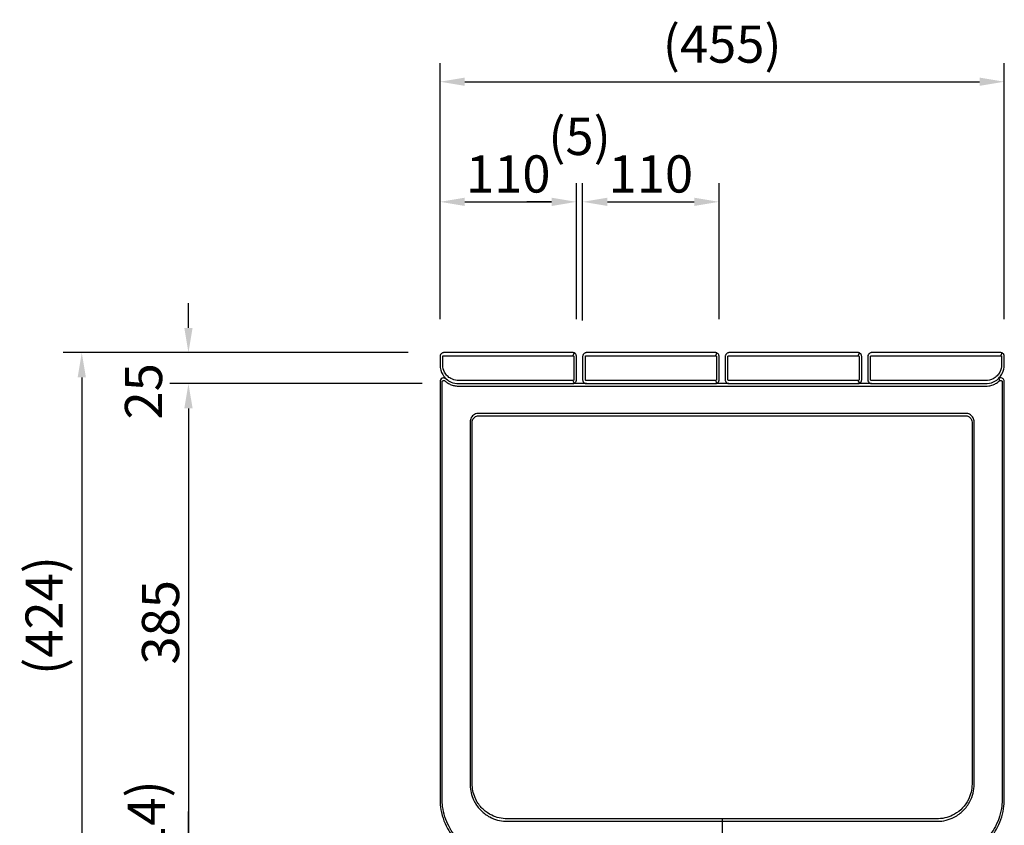
# Model space of a CAD drawing. Extents: x 0 to 4200, y 0 to 2970.
# Drawn here: x 2532 to 3326, y 894 to 1543 of the extents above; entities that cross this region are included whole.
import ezdxf

# ---------------------------------------------------------------- set-up
doc = ezdxf.new("R2010")
doc.units = 0
doc.header["$LTSCALE"] = 3
doc.linetypes.add('CENTER2', pattern=[28.575, 19.05, -3.175, 3.175, -3.175])
doc.layers.get('DEFPOINTS').update_dxf_attribs({"linetype": 'CONTINUOUS'})
for name, color, linetype in [('P001', 131, 'CONTINUOUS'), ('P004', 41, 'CONTINUOUS'), ('P_1CENTER', 2, 'CONTINUOUS'), ('P_2DIM', 6, 'CONTINUOUS')]:
    doc.layers.add(name, color=color, linetype=linetype)
doc.styles.add('BIGFONT', font='simplex.shx', dxfattribs={"bigfont": 'bigfont.shx'})
doc.dimstyles.new('DIMBIGFONT$0', dxfattribs={"dimscale": 20, "dimtxt": 3, "dimasz": 2, "dimexe": 1.5, "dimexo": 3, "dimgap": 0.75, "dimtad": 1, "dimdec": 1, "dimdsep": 46, "dimtxsty": 'BIGFONT', "dimsah": 1, "dimcen": 0, "dimclrt": 230, "dimadec": 0, "dimazin": 0, "dimtfac": 0.6, "dimtdec": 1, "dimtofl": 0, "dimtmove": 2, "dimatfit": 3, "dimfxl": 0, "dimtvp": 1, "dimtolj": 1, "dimarcsym": 0})

# ---------------------------------------------------------------- blocks, each defined once
blk = doc.blocks.new('*D2')
at = {"layer": 'DEFPOINTS', "color": 0}
for p in [(3326.16, 1493.39), (2871.16, 1271.88), (3326.16, 1271.88)]:
    blk.add_point(p, dxfattribs=at)
at = {"layer": 'P_2DIM', "color": 0, "lineweight": -2}
for p, q in [((2871.16, 1301.88), (2871.16, 1508.39)), ((3326.16, 1301.88), (3326.16, 1508.39)), ((2891.16, 1493.39), (3306.16, 1493.39))]:
    blk.add_line(p, q, dxfattribs=at)
at = {"layer": 'P_2DIM', "color": 0}
for points in [[(2891.16, 1496.72), (2891.16, 1490.05), (2871.16, 1493.39)], [(3306.16, 1496.72), (3306.16, 1490.05), (3326.16, 1493.39)]]:
    blk.add_solid(points, dxfattribs=at)
at = {"layer": 'P_2DIM', "color": 230, "insert": (3098.66, 1523.74), "char_height": 30, "attachment_point": 5, "style": 'BIGFONT'}
blk.add_mtext('\\A1;(455)', dxfattribs=at)
blk = doc.blocks.new('*D3')
at = {"layer": 'DEFPOINTS', "color": 0}
for p in [(2874.16, 1274.88), (2582.27, 850.86), (2751.69, 850.86)]:
    blk.add_point(p, dxfattribs=at)
at = {"layer": 'P_2DIM', "color": 0, "lineweight": -2}
for p, q in [((2844.16, 1274.88), (2567.27, 1274.88)), ((2582.27, 1254.88), (2582.27, 870.86)), ((2721.69, 850.86), (2567.27, 850.86))]:
    blk.add_line(p, q, dxfattribs=at)
at = {"layer": 'P_2DIM', "color": 0}
for points in [[(2578.94, 1254.88), (2585.6, 1254.88), (2582.27, 1274.88)], [(2578.94, 870.86), (2585.6, 870.86), (2582.27, 850.86)]]:
    blk.add_solid(points, dxfattribs=at)
at = {"layer": 'P_2DIM', "color": 230, "insert": (2551.91, 1062.87), "char_height": 30, "attachment_point": 5, "rotation": 90, "style": 'BIGFONT'}
blk.add_mtext('\\A1;(424)', dxfattribs=at)
blk = doc.blocks.new('*D12')
at = {"layer": 'DEFPOINTS', "color": 0}
for p in [(2875.41, 1274.88), (2668.31, 1249.88), (2886.78, 1249.88)]:
    blk.add_point(p, dxfattribs=at)
at = {"layer": 'P_2DIM', "color": 0, "lineweight": -2}
for p, q in [((2668.31, 1294.88), (2668.31, 1314.88)), ((2845.41, 1274.88), (2653.31, 1274.88)), ((2856.78, 1249.88), (2653.31, 1249.88)), ((2668.31, 1229.88), (2668.31, 1209.88))]:
    blk.add_line(p, q, dxfattribs=at)
at = {"layer": 'P_2DIM', "color": 0}
for points in [[(2664.98, 1294.88), (2671.65, 1294.88), (2668.31, 1274.88)], [(2664.98, 1229.88), (2671.65, 1229.88), (2668.31, 1249.88)]]:
    blk.add_solid(points, dxfattribs=at)
at = {"layer": 'P_2DIM', "color": 230, "insert": (2632.07, 1243.69), "char_height": 30, "attachment_point": 5, "rotation": 90, "style": 'BIGFONT'}
blk.add_mtext('\\A1;25', dxfattribs=at)
blk = doc.blocks.new('*D13')
at = {"layer": 'DEFPOINTS', "color": 0}
for p in [(2886.78, 1249.88), (2668.31, 864.88), (2898.66, 864.88)]:
    blk.add_point(p, dxfattribs=at)
at = {"layer": 'P_2DIM', "color": 0, "lineweight": -2}
for p, q in [((2856.78, 1249.88), (2653.31, 1249.88)), ((2668.31, 1229.88), (2668.31, 884.88)), ((2868.66, 864.88), (2653.31, 864.88))]:
    blk.add_line(p, q, dxfattribs=at)
at = {"layer": 'P_2DIM', "color": 0}
for points in [[(2664.98, 1229.88), (2671.65, 1229.88), (2668.31, 1249.88)], [(2664.98, 884.88), (2671.65, 884.88), (2668.31, 864.88)]]:
    blk.add_solid(points, dxfattribs=at)
at = {"layer": 'P_2DIM', "color": 230, "insert": (2645.81, 1057.38), "char_height": 30, "attachment_point": 5, "rotation": 90, "style": 'BIGFONT'}
blk.add_mtext('\\A1;385', dxfattribs=at)
blk = doc.blocks.new('*D14')
at = {"layer": 'DEFPOINTS', "color": 0}
for p in [(2898.66, 864.88), (2668.31, 850.86), (2753.75, 850.86)]:
    blk.add_point(p, dxfattribs=at)
at = {"layer": 'P_2DIM', "color": 0, "lineweight": -2}
for p, q in [((2668.31, 884.88), (2668.31, 904.88)), ((2868.66, 864.88), (2653.31, 864.88)), ((2723.75, 850.86), (2653.31, 850.86)), ((2668.31, 830.86), (2668.31, 810.86))]:
    blk.add_line(p, q, dxfattribs=at)
at = {"layer": 'P_2DIM', "color": 0}
for points in [[(2664.98, 884.88), (2671.65, 884.88), (2668.31, 864.88)], [(2664.98, 830.86), (2671.65, 830.86), (2668.31, 850.86)]]:
    blk.add_solid(points, dxfattribs=at)
at = {"layer": 'P_2DIM', "color": 230, "insert": (2634.3, 893.34), "char_height": 30, "attachment_point": 5, "rotation": 90, "style": 'BIGFONT'}
blk.add_mtext('\\A1;(14)', dxfattribs=at)
blk = doc.blocks.new('*D15')
at = {"layer": 'DEFPOINTS', "color": 0}
for p in [(2981.16, 1396.51), (2871.16, 1271.88), (2981.16, 1271.88)]:
    blk.add_point(p, dxfattribs=at)
at = {"layer": 'P_2DIM', "color": 0, "lineweight": -2}
for p, q in [((2871.16, 1301.88), (2871.16, 1411.51)), ((2981.16, 1301.88), (2981.16, 1411.51)), ((2891.16, 1396.51), (2961.16, 1396.51))]:
    blk.add_line(p, q, dxfattribs=at)
at = {"layer": 'P_2DIM', "color": 0}
for points in [[(2891.16, 1399.84), (2891.16, 1393.17), (2871.16, 1396.51)], [(2961.16, 1399.84), (2961.16, 1393.17), (2981.16, 1396.51)]]:
    blk.add_solid(points, dxfattribs=at)
at = {"layer": 'P_2DIM', "color": 230, "insert": (2926.16, 1419.01), "char_height": 30, "attachment_point": 5, "style": 'BIGFONT'}
blk.add_mtext('\\A1;110', dxfattribs=at)
blk = doc.blocks.new('*D16')
at = {"layer": 'DEFPOINTS', "color": 0}
for p in [(2986.16, 1396.51), (2981.16, 1271.88), (2986.16, 1270.86)]:
    blk.add_point(p, dxfattribs=at)
at = {"layer": 'P_2DIM', "color": 0, "lineweight": -2}
for p, q in [((2981.16, 1301.88), (2981.16, 1411.51)), ((2986.16, 1300.86), (2986.16, 1411.51)), ((2961.16, 1396.51), (2941.16, 1396.51)), ((3006.16, 1396.51), (3026.16, 1396.51))]:
    blk.add_line(p, q, dxfattribs=at)
at = {"layer": 'P_2DIM', "color": 0}
for points in [[(2961.16, 1399.84), (2961.16, 1393.17), (2981.16, 1396.51)], [(3006.16, 1399.84), (3006.16, 1393.17), (2986.16, 1396.51)]]:
    blk.add_solid(points, dxfattribs=at)
at = {"layer": 'P_2DIM', "color": 230, "insert": (2983.66, 1449.28), "char_height": 30, "attachment_point": 5, "style": 'BIGFONT'}
blk.add_mtext('\\A1;(5)', dxfattribs=at)
blk = doc.blocks.new('*D17')
at = {"layer": 'DEFPOINTS', "color": 0}
for p in [(3096.16, 1396.51), (2986.16, 1270.86), (3096.16, 1271.92)]:
    blk.add_point(p, dxfattribs=at)
at = {"layer": 'P_2DIM', "color": 0, "lineweight": -2}
for p, q in [((2986.16, 1300.86), (2986.16, 1411.51)), ((3096.16, 1301.92), (3096.16, 1411.51)), ((3006.16, 1396.51), (3076.16, 1396.51))]:
    blk.add_line(p, q, dxfattribs=at)
at = {"layer": 'P_2DIM', "color": 0}
for points in [[(3006.16, 1399.84), (3006.16, 1393.17), (2986.16, 1396.51)], [(3076.16, 1399.84), (3076.16, 1393.17), (3096.16, 1396.51)]]:
    blk.add_solid(points, dxfattribs=at)
at = {"layer": 'P_2DIM', "color": 230, "insert": (3041.16, 1419.01), "char_height": 30, "attachment_point": 5, "style": 'BIGFONT'}
blk.add_mtext('\\A1;110', dxfattribs=at)

msp = doc.modelspace()

# ---------------------------------------------------------------- linework, layer by layer
at = {"layer": 'P001'}
for p, q in [((2871.16, 1251.468), (2871.16, 914.884)), ((2872.892, 914.884), (2872.892, 1251.468)), ((2886.16, 1247.884), (3310.16, 1247.884)), ((2989.16, 1249.884), (2978.16, 1249.884)), ((3104.16, 1249.884), (3093.16, 1249.884)), ((3219.16, 1249.884), (3208.16, 1249.884)), ((3310.16, 1247.884), (3311.16, 1247.884)), ((3321.819, 1254.151), (3322.22, 1252.123)), ((3324.428, 1251.468), (3324.428, 914.884)), ((3326.16, 914.884), (3326.16, 1251.468)), ((3294.141, 1225.884), (2902.141, 1225.884)), ((2902.141, 1223.884), (2903.141, 1223.884)), ((2903.141, 1223.884), (3295.141, 1223.884)), ((3295.141, 1225.884), (3294.141, 1225.884)), ((2895.408, 1218.884), (2895.408, 926.884)), ((2897.141, 926.884), (2897.141, 1218.884)), ((3300.141, 1218.884), (3300.141, 926.884)), ((3301.873, 926.884), (3301.873, 1218.884)), ((2926.141, 898.884), (2925.141, 898.884)), ((3272.141, 898.884), (2926.141, 898.884)), ((2925.141, 896.884), (3271.141, 896.884)), ((3271.141, 896.884), (3272.141, 896.884))]:
    msp.add_line(p, q, dxfattribs=at)
for points, knots in [([(2876.16, 1253.704), (2876.123, 1253.737), (2876.085, 1253.769), (2875.709, 1254.073), (2875.285, 1254.293), (2874.5, 1254.465), (2874.176, 1254.486), (2873.844, 1254.451), (2873.513, 1254.416), (2873.174, 1254.324), (2872.332, 1253.915), (2871.852, 1253.49), (2871.297, 1252.494), (2871.16, 1251.982), (2871.16, 1251.468)], [1.1570001, 1.1570001, 1.1570001, 1.1570001, 1.212585, 1.212585, 1.6918131, 1.6918131, 1.9913307, 1.9913307, 1.9913307, 2.2908482, 2.2908482, 2.7700763, 2.7700763, 3.1415927, 3.1415927, 3.1415927, 3.1415927]), ([(3326.16, 1251.468), (3326.16, 1251.644), (3326.145, 1251.821), (3326.051, 1252.339), (3325.928, 1252.698), (3325.568, 1253.275), (3325.391, 1253.494), (3325.173, 1253.692), (3324.955, 1253.89), (3324.695, 1254.066), (3323.927, 1254.414), (3323.36, 1254.52), (3322.452, 1254.401), (3322.128, 1254.306), (3321.819, 1254.151)], [0, 0, 0, 0, 0.2871233, 0.2871233, 0.8182856, 0.8182856, 1.150262, 1.150262, 1.150262, 1.4822384, 1.4822384, 2.0134006, 2.0134006, 2.300524, 2.300524, 2.300524, 2.300524]), ([(2872.892, 1251.468), (2872.892, 1251.553), (2872.906, 1251.64), (2872.992, 1251.861), (2873.083, 1252.002), (2873.321, 1252.211), (2873.433, 1252.284), (2873.561, 1252.341), (2873.688, 1252.399), (2873.831, 1252.439), (2874.216, 1252.486), (2874.464, 1252.455), (2874.702, 1252.366), (2874.727, 1252.356), (2874.75, 1252.345)], [-3.1415927, -3.1415927, -3.1415927, -3.1415927, -2.7700763, -2.7700763, -2.2908482, -2.2908482, -1.9913307, -1.9913307, -1.9913307, -1.6918131, -1.6918131, -1.212585, -1.212585, -1.1570001, -1.1570001, -1.1570001, -1.1570001]), ([(2874.75, 1252.345), (2874.818, 1252.316), (2874.882, 1252.281), (2874.998, 1252.206), (2875.052, 1252.165), (2875.099, 1252.123)], [-1.15700015, -1.15700015, -1.15700015, -1.15700015, -0.99903441, -0.99903441, -0.84106867, -0.84106867, -0.84106867, -0.84106867]), ([(2875.099, 1252.123), (2875.754, 1251.537), (2876.454, 1251.004), (2878.159, 1249.905), (2879.191, 1249.382), (2880.263, 1248.973), (2881.205, 1248.613), (2882.177, 1248.341), (2883.792, 1248.043), (2884.426, 1247.963), (2885.062, 1247.921)], [0.84106867, 0.84106867, 0.84106867, 0.84106867, 0.99818487, 0.99818487, 1.2059325, 1.2059325, 1.2059325, 1.38836441, 1.38836441, 1.50420057, 1.50420057, 1.50420057, 1.50420057]), ([(2885.062, 1247.921), (2885.244, 1247.909), (2885.427, 1247.9), (2885.793, 1247.887), (2885.977, 1247.884), (2886.16, 1247.884)], [1.50420057, 1.50420057, 1.50420057, 1.50420057, 1.537498448, 1.537498448, 1.570796327, 1.570796327, 1.570796327, 1.570796327]), ([(3311.16, 1247.884), (3311.98, 1247.884), (3312.8, 1247.946), (3314.786, 1248.244), (3315.943, 1248.548), (3317.056, 1248.973), (3317.998, 1249.333), (3318.908, 1249.779), (3320.379, 1250.675), (3320.962, 1251.084), (3321.519, 1251.529)], [-1.57079633, -1.57079633, -1.57079633, -1.57079633, -1.42166229, -1.42166229, -1.2059325, -1.2059325, -1.2059325, -1.02350058, -1.02350058, -0.89588614, -0.89588614, -0.89588614, -0.89588614]), ([(3321.819, 1254.151), (3321.697, 1254.09), (3321.581, 1254.022), (3321.362, 1253.873), (3321.258, 1253.792), (3321.16, 1253.704)], [0.841068671, 0.841068671, 0.841068671, 0.841068671, 0.868477404, 0.868477404, 0.895886138, 0.895886138, 0.895886138, 0.895886138]), ([(3321.519, 1251.529), (3321.638, 1251.625), (3321.757, 1251.722), (3321.99, 1251.92), (3322.106, 1252.021), (3322.22, 1252.123)], [-0.895886138, -0.895886138, -0.895886138, -0.895886138, -0.868477404, -0.868477404, -0.841068671, -0.841068671, -0.841068671, -0.841068671]), ([(3322.22, 1252.123), (3322.307, 1252.2), (3322.412, 1252.272), (3322.755, 1252.434), (3323.029, 1252.485), (3323.457, 1252.447), (3323.617, 1252.405), (3323.759, 1252.341), (3323.9, 1252.278), (3324.023, 1252.195), (3324.273, 1251.96), (3324.358, 1251.805), (3324.419, 1251.6), (3324.428, 1251.534), (3324.428, 1251.468)], [-2.300524, -2.300524, -2.300524, -2.300524, -2.0134006, -2.0134006, -1.4822384, -1.4822384, -1.150262, -1.150262, -1.150262, -0.8182856, -0.8182856, -0.2871233, -0.2871233, 0, 0, 0, 0]), ([(2900.86, 1225.757), (2900.187, 1225.622), (2899.532, 1225.38), (2898.399, 1224.74), (2897.909, 1224.369), (2897.471, 1223.932), (2897.033, 1223.494), (2896.648, 1222.989), (2895.741, 1221.38), (2895.408, 1220.136), (2895.408, 1218.884)], [-1.3726941, -1.3726941, -1.3726941, -1.3726941, -1.0571694, -1.0571694, -0.7853982, -0.7853982, -0.7853982, -0.5136269, -0.5136269, 0, 0, 0, 0]), ([(2897.141, 1218.884), (2897.141, 1219.938), (2897.49, 1220.981), (2898.392, 1222.236), (2898.767, 1222.61), (2899.18, 1222.914), (2899.593, 1223.217), (2900.043, 1223.449), (2901.043, 1223.795), (2901.598, 1223.884), (2902.141, 1223.884)], [0, 0, 0, 0, 0.5136269, 0.5136269, 0.7853982, 0.7853982, 0.7853982, 1.0571694, 1.0571694, 1.3726941, 1.3726941, 1.3726941, 1.3726941]), ([(2902.141, 1225.884), (2901.926, 1225.884), (2901.711, 1225.874), (2901.284, 1225.831), (2901.071, 1225.799), (2900.86, 1225.757)], [-1.57079633, -1.57079633, -1.57079633, -1.57079633, -1.47174521, -1.47174521, -1.37269409, -1.37269409, -1.37269409, -1.37269409]), ([(3301.873, 1218.884), (3301.873, 1220.059), (3301.58, 1221.229), (3300.721, 1222.872), (3300.298, 1223.444), (3299.81, 1223.932), (3299.322, 1224.42), (3298.768, 1224.825), (3297.231, 1225.63), (3296.185, 1225.884), (3295.141, 1225.884)], [0, 0, 0, 0, 0.4822893, 0.4822893, 0.7853982, 0.7853982, 0.7853982, 1.0885071, 1.0885071, 1.5707963, 1.5707963, 1.5707963, 1.5707963]), ([(3295.141, 1223.884), (3295.307, 1223.884), (3295.474, 1223.876), (3295.807, 1223.843), (3295.973, 1223.817), (3296.139, 1223.784)], [22.89082747, 22.89082747, 22.89082747, 22.89082747, 22.9485625, 22.9485625, 23.00629753, 23.00629753, 23.00629753, 23.00629753]), ([(3296.139, 1223.784), (3296.927, 1223.623), (3297.643, 1223.276), (3298.594, 1222.53), (3298.91, 1222.199), (3299.17, 1221.845), (3299.43, 1221.491), (3299.634, 1221.115), (3300.028, 1220.124), (3300.141, 1219.502), (3300.141, 1218.884)], [-1.5707963, -1.5707963, -1.5707963, -1.5707963, -1.0885071, -1.0885071, -0.7853982, -0.7853982, -0.7853982, -0.4822893, -0.4822893, 0, 0, 0, 0]), ([(2895.408, 926.884), (2895.408, 926.055), (2895.443, 925.226), (2895.847, 920.31), (2897.026, 916.3), (2900.334, 910.072), (2902.119, 907.662), (2904.208, 905.573), (2906.297, 903.484), (2908.689, 901.717), (2915.229, 898.242), (2919.64, 897.062), (2924.087, 896.903)], [0, 0, 0, 0, 0.0820645, 0.0820645, 0.488315, 0.488315, 0.7853982, 0.7853982, 0.7853982, 1.0824814, 1.0824814, 1.535093, 1.535093, 1.535093, 1.535093]), ([(2925.141, 898.884), (2920.912, 898.884), (2916.659, 899.858), (2910.29, 902.981), (2907.943, 904.607), (2905.883, 906.558), (2903.824, 908.509), (2902.053, 910.786), (2898.761, 916.712), (2897.579, 920.562), (2897.175, 925.289), (2897.141, 926.087), (2897.141, 926.884)], [-1.535093, -1.535093, -1.535093, -1.535093, -1.0824814, -1.0824814, -0.7853982, -0.7853982, -0.7853982, -0.488315, -0.488315, -0.0820645, -0.0820645, 0, 0, 0, 0]), ([(3272.141, 896.884), (3274.512, 896.884), (3276.883, 897.171), (3281.493, 898.305), (3283.732, 899.152), (3288.495, 901.645), (3290.942, 903.442), (3293.073, 905.573), (3295.205, 907.705), (3297.019, 910.17), (3300.672, 917.147), (3301.873, 922.012), (3301.873, 926.884)], [-1.5707963, -1.5707963, -1.5707963, -1.5707963, -1.3296517, -1.3296517, -1.0885071, -1.0885071, -0.7853982, -0.7853982, -0.7853982, -0.4822893, -0.4822893, 0, 0, 0, 0]), ([(3300.141, 926.884), (3300.141, 922.569), (3299.13, 918.251), (3295.959, 911.911), (3294.367, 909.633), (3292.467, 907.627), (3290.566, 905.621), (3288.356, 903.888), (3283.995, 901.42), (3281.924, 900.554), (3277.622, 899.335), (3275.39, 898.983), (3273.14, 898.902)], [0, 0, 0, 0, 0.4822893, 0.4822893, 0.7853982, 0.7853982, 0.7853982, 1.0885071, 1.0885071, 1.3296517, 1.3296517, 1.5707963, 1.5707963, 1.5707963, 1.5707963]), ([(2871.16, 914.884), (2871.16, 912.707), (2871.302, 910.529), (2872.381, 902.321), (2874.295, 896.428), (2879.609, 886.611), (2882.711, 882.522), (2886.343, 878.998), (2889.975, 875.475), (2894.134, 872.518), (2901.375, 868.862), (2904.248, 867.731), (2910.143, 866.017), (2913.166, 865.433), (2917.857, 864.966), (2919.509, 864.884), (2921.16, 864.884)], [0, 0, 0, 0, 0.1277157, 0.1277157, 0.4856907, 0.4856907, 0.7853982, 0.7853982, 0.7853982, 1.0851057, 1.0851057, 1.2684402, 1.2684402, 1.4517748, 1.4517748, 1.5507982, 1.5507982, 1.5507982, 1.5507982]), ([(2920.19, 866.894), (2918.589, 866.926), (2916.99, 867.037), (2912.459, 867.579), (2909.549, 868.202), (2903.896, 869.965), (2901.153, 871.106), (2894.266, 874.741), (2890.341, 877.638), (2886.938, 881.041), (2883.536, 884.443), (2880.656, 888.35), (2875.752, 897.641), (2874.005, 903.163), (2873.022, 910.824), (2872.892, 912.854), (2872.892, 914.884)], [-1.5507982, -1.5507982, -1.5507982, -1.5507982, -1.4517748, -1.4517748, -1.2684402, -1.2684402, -1.0851057, -1.0851057, -0.7853982, -0.7853982, -0.7853982, -0.4856907, -0.4856907, -0.1277157, -0.1277157, 0, 0, 0, 0]), ([(3324.428, 914.884), (3324.428, 913.044), (3324.321, 911.203), (3323.772, 906.479), (3323.169, 903.614), (3321.449, 898.035), (3320.332, 895.322), (3316.729, 888.439), (3313.822, 884.482), (3310.381, 881.041), (3306.94, 877.6), (3302.965, 874.676), (3293.397, 869.667), (3287.641, 867.892), (3279.898, 866.992), (3278.029, 866.884), (3276.16, 866.884)], [0, 0, 0, 0, 0.1157947, 0.1157947, 0.299042, 0.299042, 0.4822893, 0.4822893, 0.7853982, 0.7853982, 0.7853982, 1.0885071, 1.0885071, 1.4551915, 1.4551915, 1.5707963, 1.5707963, 1.5707963, 1.5707963]), ([(3277.16, 864.894), (3279.086, 864.933), (3281.009, 865.083), (3288.959, 866.167), (3294.832, 868.107), (3304.552, 873.423), (3308.573, 876.489), (3312.046, 880.068), (3315.518, 883.646), (3318.44, 887.737), (3322.057, 894.824), (3323.177, 897.612), (3324.9, 903.338), (3325.503, 906.274), (3326.053, 911.114), (3326.16, 912.999), (3326.16, 914.884)], [-1.5707963, -1.5707963, -1.5707963, -1.5707963, -1.4551915, -1.4551915, -1.0885071, -1.0885071, -0.7853982, -0.7853982, -0.7853982, -0.4822893, -0.4822893, -0.299042, -0.299042, -0.1157947, -0.1157947, 0, 0, 0, 0]), ([(3273.14, 898.902), (3272.974, 898.896), (3272.807, 898.892), (3272.474, 898.886), (3272.307, 898.884), (3272.141, 898.884)], [-20.35048629, -20.35048629, -20.35048629, -20.35048629, -20.29275126, -20.29275126, -20.23501624, -20.23501624, -20.23501624, -20.23501624]), ([(2924.087, 896.903), (2924.263, 896.897), (2924.438, 896.892), (2924.789, 896.886), (2924.965, 896.884), (2925.141, 896.884)], [1.535092952, 1.535092952, 1.535092952, 1.535092952, 1.552944639, 1.552944639, 1.570796327, 1.570796327, 1.570796327, 1.570796327])]:
    msp.add_open_spline(points, degree=3, knots=knots, dxfattribs=at)
at = {"layer": 'P004'}
for p, q in [((2871.16, 1271.884), (2871.16, 1264.884)), ((2873.325, 1264.884), (2873.325, 1271.884)), ((2875.41, 1274.884), (2874.16, 1274.884)), ((2874.16, 1272.384), (2976.91, 1272.384)), ((2978.16, 1274.884), (2875.41, 1274.884)), ((2976.91, 1272.384), (2978.16, 1272.384)), ((2979.402, 1274.615), (2978.16, 1272.384)), ((2978.995, 1271.884), (2978.995, 1252.884)), ((2981.16, 1252.884), (2981.16, 1271.884)), ((2986.16, 1271.884), (2986.16, 1252.884)), ((2988.325, 1252.884), (2988.325, 1271.884)), ((2990.41, 1274.884), (2989.16, 1274.884)), ((2989.16, 1272.384), (3091.91, 1272.384)), ((3093.16, 1274.884), (2990.41, 1274.884)), ((3091.91, 1272.384), (3093.16, 1272.384)), ((3094.402, 1274.615), (3093.16, 1272.384)), ((3093.995, 1271.884), (3093.995, 1252.884)), ((3096.16, 1252.884), (3096.16, 1271.884)), ((3101.16, 1271.884), (3101.16, 1252.884)), ((3103.325, 1252.884), (3103.325, 1271.884)), ((3105.41, 1274.884), (3104.16, 1274.884)), ((3104.16, 1272.384), (3206.91, 1272.384)), ((3208.16, 1274.884), (3105.41, 1274.884)), ((3206.91, 1272.384), (3208.16, 1272.384)), ((3209.402, 1274.615), (3208.16, 1272.384)), ((3208.995, 1271.884), (3208.995, 1252.884)), ((3211.16, 1252.884), (3211.16, 1271.884)), ((3216.16, 1271.884), (3216.16, 1252.884)), ((3218.325, 1252.884), (3218.325, 1271.884)), ((3220.41, 1274.884), (3219.16, 1274.884)), ((3219.16, 1272.384), (3321.91, 1272.384)), ((3323.16, 1274.884), (3220.41, 1274.884)), ((3321.91, 1272.384), (3323.16, 1272.384)), ((3324.402, 1274.615), (3323.16, 1272.384)), ((3323.995, 1271.884), (3323.995, 1264.884)), ((3326.16, 1264.884), (3326.16, 1271.884)), ((2976.91, 1252.384), (2886.16, 1252.384)), ((2886.16, 1249.884), (2887.41, 1249.884)), ((2887.41, 1249.884), (2978.16, 1249.884)), ((2978.16, 1252.384), (2976.91, 1252.384)), ((2978.16, 1252.384), (2979.402, 1250.154)), ((3091.91, 1252.384), (2989.16, 1252.384)), ((2989.16, 1249.884), (2990.41, 1249.884)), ((2990.41, 1249.884), (3093.16, 1249.884)), ((3093.16, 1252.384), (3091.91, 1252.384)), ((3093.16, 1252.384), (3094.402, 1250.154)), ((3206.91, 1252.384), (3104.16, 1252.384)), ((3104.16, 1249.884), (3105.41, 1249.884)), ((3105.41, 1249.884), (3208.16, 1249.884)), ((3208.16, 1252.384), (3206.91, 1252.384)), ((3208.16, 1252.384), (3209.402, 1250.154)), ((3309.91, 1252.384), (3219.16, 1252.384)), ((3219.16, 1249.884), (3220.41, 1249.884)), ((3220.41, 1249.884), (3311.16, 1249.884)), ((3311.16, 1252.384), (3309.91, 1252.384))]:
    msp.add_line(p, q, dxfattribs=at)
for points, knots in [([(2874.16, 1274.884), (2873.997, 1274.884), (2873.831, 1274.871), (2873.379, 1274.795), (2873.091, 1274.705), (2872.813, 1274.565), (2872.535, 1274.425), (2872.269, 1274.237), (2871.658, 1273.624), (2871.368, 1273.121), (2871.186, 1272.343), (2871.16, 1272.114), (2871.16, 1271.884)], [-1.1707157, -1.1707157, -1.1707157, -1.1707157, -1.027889, -1.027889, -0.7853982, -0.7853982, -0.7853982, -0.5429073, -0.5429073, -0.1549219, -0.1549219, 0, 0, 0, 0]), ([(2873.325, 1271.884), (2873.325, 1271.89), (2873.325, 1271.896), (2873.329, 1271.922), (2873.337, 1271.954), (2873.387, 1272.037), (2873.415, 1272.075), (2873.456, 1272.116), (2873.496, 1272.156), (2873.549, 1272.199), (2873.65, 1272.26), (2873.691, 1272.281), (2873.736, 1272.3)], [0, 0, 0, 0, 0.1549219, 0.1549219, 0.5429073, 0.5429073, 0.7853982, 0.7853982, 0.7853982, 1.027889, 1.027889, 1.1707157, 1.1707157, 1.1707157, 1.1707157]), ([(2873.736, 1272.3), (2873.798, 1272.326), (2873.866, 1272.348), (2874.01, 1272.377), (2874.085, 1272.384), (2874.16, 1272.384)], [1.17071565, 1.17071565, 1.17071565, 1.17071565, 1.37075599, 1.37075599, 1.57079633, 1.57079633, 1.57079633, 1.57079633]), ([(2979.402, 1274.615), (2979.199, 1274.707), (2978.992, 1274.774), (2978.577, 1274.863), (2978.368, 1274.884), (2978.16, 1274.884)], [-12.74487164, -12.74487164, -12.74487164, -12.74487164, -12.67270285, -12.67270285, -12.60053407, -12.60053407, -12.60053407, -12.60053407]), ([(2978.16, 1272.384), (2978.341, 1272.384), (2978.52, 1272.337), (2978.743, 1272.22), (2978.813, 1272.166), (2978.864, 1272.116), (2978.914, 1272.065), (2978.946, 1272.018), (2978.994, 1271.926), (2978.995, 1271.903), (2978.995, 1271.884)], [-1.5707963, -1.5707963, -1.5707963, -1.5707963, -1.0885071, -1.0885071, -0.7853982, -0.7853982, -0.7853982, -0.4822893, -0.4822893, 0, 0, 0, 0]), ([(2981.16, 1271.884), (2981.16, 1272.135), (2981.132, 1272.388), (2981.007, 1272.848), (2980.938, 1273.037), (2980.84, 1273.231), (2980.743, 1273.426), (2980.615, 1273.626), (2980.193, 1274.126), (2979.841, 1274.415), (2979.402, 1274.615)], [0, 0, 0, 0, 0.4822893, 0.4822893, 0.7853982, 0.7853982, 0.7853982, 1.0885071, 1.0885071, 1.5707963, 1.5707963, 1.5707963, 1.5707963]), ([(2989.16, 1274.884), (2988.997, 1274.884), (2988.831, 1274.871), (2988.379, 1274.795), (2988.091, 1274.705), (2987.813, 1274.565), (2987.535, 1274.425), (2987.269, 1274.237), (2986.658, 1273.624), (2986.368, 1273.121), (2986.186, 1272.343), (2986.16, 1272.114), (2986.16, 1271.884)], [-1.1707157, -1.1707157, -1.1707157, -1.1707157, -1.027889, -1.027889, -0.7853982, -0.7853982, -0.7853982, -0.5429073, -0.5429073, -0.1549219, -0.1549219, 0, 0, 0, 0]), ([(2988.325, 1271.884), (2988.325, 1271.89), (2988.325, 1271.896), (2988.329, 1271.922), (2988.337, 1271.954), (2988.387, 1272.037), (2988.415, 1272.075), (2988.456, 1272.116), (2988.496, 1272.156), (2988.549, 1272.199), (2988.65, 1272.26), (2988.691, 1272.281), (2988.736, 1272.3)], [0, 0, 0, 0, 0.1549219, 0.1549219, 0.5429073, 0.5429073, 0.7853982, 0.7853982, 0.7853982, 1.027889, 1.027889, 1.1707157, 1.1707157, 1.1707157, 1.1707157]), ([(2988.736, 1272.3), (2988.798, 1272.326), (2988.866, 1272.348), (2989.01, 1272.377), (2989.085, 1272.384), (2989.16, 1272.384)], [1.17071565, 1.17071565, 1.17071565, 1.17071565, 1.37075599, 1.37075599, 1.57079633, 1.57079633, 1.57079633, 1.57079633]), ([(3094.402, 1274.615), (3094.199, 1274.707), (3093.992, 1274.774), (3093.577, 1274.863), (3093.368, 1274.884), (3093.16, 1274.884)], [-14.40475366, -14.40475366, -14.40475366, -14.40475366, -14.33258488, -14.33258488, -14.26041609, -14.26041609, -14.26041609, -14.26041609]), ([(3093.16, 1272.384), (3093.341, 1272.384), (3093.52, 1272.337), (3093.743, 1272.22), (3093.813, 1272.166), (3093.864, 1272.116), (3093.914, 1272.065), (3093.946, 1272.018), (3093.994, 1271.926), (3093.995, 1271.903), (3093.995, 1271.884)], [-1.5707963, -1.5707963, -1.5707963, -1.5707963, -1.0885071, -1.0885071, -0.7853982, -0.7853982, -0.7853982, -0.4822893, -0.4822893, 0, 0, 0, 0]), ([(3096.16, 1271.884), (3096.16, 1272.135), (3096.132, 1272.388), (3096.007, 1272.848), (3095.938, 1273.037), (3095.84, 1273.231), (3095.743, 1273.426), (3095.615, 1273.626), (3095.193, 1274.126), (3094.841, 1274.415), (3094.402, 1274.615)], [0, 0, 0, 0, 0.4822893, 0.4822893, 0.7853982, 0.7853982, 0.7853982, 1.0885071, 1.0885071, 1.5707963, 1.5707963, 1.5707963, 1.5707963]), ([(3104.16, 1274.884), (3103.997, 1274.884), (3103.831, 1274.871), (3103.379, 1274.795), (3103.091, 1274.705), (3102.813, 1274.565), (3102.535, 1274.425), (3102.269, 1274.237), (3101.658, 1273.624), (3101.368, 1273.121), (3101.186, 1272.343), (3101.16, 1272.114), (3101.16, 1271.884)], [-1.1707157, -1.1707157, -1.1707157, -1.1707157, -1.027889, -1.027889, -0.7853982, -0.7853982, -0.7853982, -0.5429073, -0.5429073, -0.1549219, -0.1549219, 0, 0, 0, 0]), ([(3103.325, 1271.884), (3103.325, 1271.89), (3103.325, 1271.896), (3103.329, 1271.922), (3103.337, 1271.954), (3103.387, 1272.037), (3103.415, 1272.075), (3103.456, 1272.116), (3103.496, 1272.156), (3103.549, 1272.199), (3103.65, 1272.26), (3103.691, 1272.281), (3103.736, 1272.3)], [0, 0, 0, 0, 0.1549219, 0.1549219, 0.5429073, 0.5429073, 0.7853982, 0.7853982, 0.7853982, 1.027889, 1.027889, 1.1707157, 1.1707157, 1.1707157, 1.1707157]), ([(3103.736, 1272.3), (3103.798, 1272.326), (3103.866, 1272.348), (3104.01, 1272.377), (3104.085, 1272.384), (3104.16, 1272.384)], [1.17071565, 1.17071565, 1.17071565, 1.17071565, 1.37075599, 1.37075599, 1.57079633, 1.57079633, 1.57079633, 1.57079633]), ([(3209.402, 1274.615), (3209.199, 1274.707), (3208.992, 1274.774), (3208.577, 1274.863), (3208.368, 1274.884), (3208.16, 1274.884)], [-16.06463568, -16.06463568, -16.06463568, -16.06463568, -15.9924669, -15.9924669, -15.92029812, -15.92029812, -15.92029812, -15.92029812]), ([(3208.16, 1272.384), (3208.341, 1272.384), (3208.52, 1272.337), (3208.743, 1272.22), (3208.813, 1272.166), (3208.864, 1272.116), (3208.914, 1272.065), (3208.946, 1272.018), (3208.994, 1271.926), (3208.995, 1271.903), (3208.995, 1271.884)], [-1.5707963, -1.5707963, -1.5707963, -1.5707963, -1.0885071, -1.0885071, -0.7853982, -0.7853982, -0.7853982, -0.4822893, -0.4822893, 0, 0, 0, 0]), ([(3211.16, 1271.884), (3211.16, 1272.135), (3211.132, 1272.388), (3211.007, 1272.848), (3210.938, 1273.037), (3210.84, 1273.231), (3210.743, 1273.426), (3210.615, 1273.626), (3210.193, 1274.126), (3209.841, 1274.415), (3209.402, 1274.615)], [0, 0, 0, 0, 0.4822893, 0.4822893, 0.7853982, 0.7853982, 0.7853982, 1.0885071, 1.0885071, 1.5707963, 1.5707963, 1.5707963, 1.5707963]), ([(3219.16, 1274.884), (3218.997, 1274.884), (3218.831, 1274.871), (3218.379, 1274.795), (3218.091, 1274.705), (3217.813, 1274.565), (3217.535, 1274.425), (3217.269, 1274.237), (3216.658, 1273.624), (3216.368, 1273.121), (3216.186, 1272.343), (3216.16, 1272.114), (3216.16, 1271.884)], [-1.1707157, -1.1707157, -1.1707157, -1.1707157, -1.027889, -1.027889, -0.7853982, -0.7853982, -0.7853982, -0.5429073, -0.5429073, -0.1549219, -0.1549219, 0, 0, 0, 0]), ([(3218.325, 1271.884), (3218.325, 1271.89), (3218.325, 1271.896), (3218.329, 1271.922), (3218.337, 1271.954), (3218.387, 1272.037), (3218.415, 1272.075), (3218.456, 1272.116), (3218.496, 1272.156), (3218.549, 1272.199), (3218.65, 1272.26), (3218.691, 1272.281), (3218.736, 1272.3)], [0, 0, 0, 0, 0.1549219, 0.1549219, 0.5429073, 0.5429073, 0.7853982, 0.7853982, 0.7853982, 1.027889, 1.027889, 1.1707157, 1.1707157, 1.1707157, 1.1707157]), ([(3218.736, 1272.3), (3218.798, 1272.326), (3218.866, 1272.348), (3219.01, 1272.377), (3219.085, 1272.384), (3219.16, 1272.384)], [1.17071565, 1.17071565, 1.17071565, 1.17071565, 1.37075599, 1.37075599, 1.57079633, 1.57079633, 1.57079633, 1.57079633]), ([(3324.402, 1274.615), (3324.199, 1274.707), (3323.992, 1274.774), (3323.577, 1274.863), (3323.368, 1274.884), (3323.16, 1274.884)], [-13.22099729, -13.22099729, -13.22099729, -13.22099729, -13.14882851, -13.14882851, -13.07665972, -13.07665972, -13.07665972, -13.07665972]), ([(3323.16, 1272.384), (3323.341, 1272.384), (3323.52, 1272.337), (3323.743, 1272.22), (3323.813, 1272.166), (3323.864, 1272.116), (3323.914, 1272.065), (3323.946, 1272.018), (3323.994, 1271.926), (3323.995, 1271.903), (3323.995, 1271.884)], [-1.5707963, -1.5707963, -1.5707963, -1.5707963, -1.0885071, -1.0885071, -0.7853982, -0.7853982, -0.7853982, -0.4822893, -0.4822893, 0, 0, 0, 0]), ([(3326.16, 1271.884), (3326.16, 1272.135), (3326.132, 1272.388), (3326.007, 1272.848), (3325.938, 1273.037), (3325.84, 1273.231), (3325.743, 1273.426), (3325.615, 1273.626), (3325.193, 1274.126), (3324.841, 1274.415), (3324.402, 1274.615)], [0, 0, 0, 0, 0.4822893, 0.4822893, 0.7853982, 0.7853982, 0.7853982, 1.0885071, 1.0885071, 1.5707963, 1.5707963, 1.5707963, 1.5707963]), ([(2871.16, 1264.884), (2871.16, 1262.166), (2871.923, 1259.458), (2874.096, 1255.835), (2875.098, 1254.639), (2876.242, 1253.631), (2877.387, 1252.622), (2878.673, 1251.801), (2881.982, 1250.321), (2884.085, 1249.884), (2886.16, 1249.884)], [0, 0, 0, 0, 0.4960273, 0.4960273, 0.7853982, 0.7853982, 0.7853982, 1.074769, 1.074769, 1.4876014, 1.4876014, 1.4876014, 1.4876014]), ([(2885.069, 1252.43), (2883.27, 1252.58), (2881.507, 1253.107), (2878.841, 1254.55), (2877.837, 1255.301), (2876.971, 1256.168), (2876.104, 1257.034), (2875.373, 1258.017), (2873.827, 1260.875), (2873.325, 1262.881), (2873.325, 1264.884)], [-1.4876014, -1.4876014, -1.4876014, -1.4876014, -1.074769, -1.074769, -0.7853982, -0.7853982, -0.7853982, -0.4960273, -0.4960273, 0, 0, 0, 0]), ([(3323.995, 1264.884), (3323.995, 1262.937), (3323.52, 1260.986), (3322.015, 1258.111), (3321.257, 1257.076), (3320.349, 1256.168), (3319.441, 1255.26), (3318.383, 1254.48), (3315.377, 1252.906), (3313.269, 1252.384), (3311.16, 1252.384)], [0, 0, 0, 0, 0.4822893, 0.4822893, 0.7853982, 0.7853982, 0.7853982, 1.0885071, 1.0885071, 1.5707963, 1.5707963, 1.5707963, 1.5707963]), ([(3312.409, 1249.936), (3314.811, 1250.137), (3317.124, 1250.924), (3320.35, 1252.939), (3321.466, 1253.891), (3322.413, 1254.967), (3323.361, 1256.042), (3324.142, 1257.24), (3325.683, 1260.521), (3326.16, 1262.705), (3326.16, 1264.884)], [-1.5707963, -1.5707963, -1.5707963, -1.5707963, -1.0885071, -1.0885071, -0.7853982, -0.7853982, -0.7853982, -0.4822893, -0.4822893, 0, 0, 0, 0]), ([(2886.16, 1252.384), (2885.978, 1252.384), (2885.796, 1252.388), (2885.432, 1252.403), (2885.251, 1252.415), (2885.069, 1252.43)], [-1.570796327, -1.570796327, -1.570796327, -1.570796327, -1.529198866, -1.529198866, -1.487601404, -1.487601404, -1.487601404, -1.487601404]), ([(2978.995, 1252.884), (2978.995, 1252.866), (2978.994, 1252.843), (2978.946, 1252.751), (2978.914, 1252.703), (2978.864, 1252.653), (2978.813, 1252.602), (2978.743, 1252.549), (2978.52, 1252.432), (2978.341, 1252.384), (2978.16, 1252.384)], [0, 0, 0, 0, 0.4822893, 0.4822893, 0.7853982, 0.7853982, 0.7853982, 1.0885071, 1.0885071, 1.5707963, 1.5707963, 1.5707963, 1.5707963]), ([(2978.16, 1249.884), (2978.368, 1249.884), (2978.577, 1249.906), (2978.992, 1249.994), (2979.199, 1250.061), (2979.402, 1250.154)], [8.09720197, 8.09720197, 8.09720197, 8.09720197, 8.16937075, 8.16937075, 8.24153954, 8.24153954, 8.24153954, 8.24153954]), ([(2979.402, 1250.154), (2979.841, 1250.354), (2980.193, 1250.642), (2980.615, 1251.143), (2980.743, 1251.343), (2980.84, 1251.537), (2980.938, 1251.732), (2981.007, 1251.921), (2981.132, 1252.381), (2981.16, 1252.634), (2981.16, 1252.884)], [-1.5707963, -1.5707963, -1.5707963, -1.5707963, -1.0885071, -1.0885071, -0.7853982, -0.7853982, -0.7853982, -0.4822893, -0.4822893, 0, 0, 0, 0]), ([(2986.16, 1252.884), (2986.16, 1252.655), (2986.186, 1252.425), (2986.368, 1251.648), (2986.658, 1251.145), (2987.269, 1250.532), (2987.535, 1250.343), (2987.813, 1250.204), (2988.091, 1250.064), (2988.379, 1249.973), (2988.831, 1249.897), (2988.997, 1249.884), (2989.16, 1249.884)], [0, 0, 0, 0, 0.1549219, 0.1549219, 0.5429073, 0.5429073, 0.7853982, 0.7853982, 0.7853982, 1.027889, 1.027889, 1.1707157, 1.1707157, 1.1707157, 1.1707157]), ([(2988.736, 1252.469), (2988.691, 1252.488), (2988.65, 1252.509), (2988.549, 1252.57), (2988.496, 1252.612), (2988.456, 1252.653), (2988.415, 1252.693), (2988.387, 1252.732), (2988.337, 1252.814), (2988.329, 1252.846), (2988.325, 1252.873), (2988.325, 1252.878), (2988.325, 1252.884)], [-1.1707157, -1.1707157, -1.1707157, -1.1707157, -1.027889, -1.027889, -0.7853982, -0.7853982, -0.7853982, -0.5429073, -0.5429073, -0.1549219, -0.1549219, 0, 0, 0, 0]), ([(2989.16, 1252.384), (2989.085, 1252.384), (2989.01, 1252.392), (2988.866, 1252.421), (2988.798, 1252.442), (2988.736, 1252.469)], [-1.57079633, -1.57079633, -1.57079633, -1.57079633, -1.37075599, -1.37075599, -1.17071565, -1.17071565, -1.17071565, -1.17071565]), ([(3093.995, 1252.884), (3093.995, 1252.866), (3093.994, 1252.843), (3093.946, 1252.751), (3093.914, 1252.703), (3093.864, 1252.653), (3093.813, 1252.602), (3093.743, 1252.549), (3093.52, 1252.432), (3093.341, 1252.384), (3093.16, 1252.384)], [0, 0, 0, 0, 0.4822893, 0.4822893, 0.7853982, 0.7853982, 0.7853982, 1.0885071, 1.0885071, 1.5707963, 1.5707963, 1.5707963, 1.5707963]), ([(3093.16, 1249.884), (3093.368, 1249.884), (3093.577, 1249.906), (3093.992, 1249.994), (3094.199, 1250.061), (3094.402, 1250.154)], [9.75708399, 9.75708399, 9.75708399, 9.75708399, 9.82925278, 9.82925278, 9.90142156, 9.90142156, 9.90142156, 9.90142156]), ([(3094.402, 1250.154), (3094.841, 1250.354), (3095.193, 1250.642), (3095.615, 1251.143), (3095.743, 1251.343), (3095.84, 1251.537), (3095.938, 1251.732), (3096.007, 1251.921), (3096.132, 1252.381), (3096.16, 1252.634), (3096.16, 1252.884)], [-1.5707963, -1.5707963, -1.5707963, -1.5707963, -1.0885071, -1.0885071, -0.7853982, -0.7853982, -0.7853982, -0.4822893, -0.4822893, 0, 0, 0, 0]), ([(3101.16, 1252.884), (3101.16, 1252.655), (3101.186, 1252.425), (3101.368, 1251.648), (3101.658, 1251.145), (3102.269, 1250.532), (3102.535, 1250.343), (3102.813, 1250.204), (3103.091, 1250.064), (3103.379, 1249.973), (3103.831, 1249.897), (3103.997, 1249.884), (3104.16, 1249.884)], [0, 0, 0, 0, 0.1549219, 0.1549219, 0.5429073, 0.5429073, 0.7853982, 0.7853982, 0.7853982, 1.027889, 1.027889, 1.1707157, 1.1707157, 1.1707157, 1.1707157]), ([(3103.736, 1252.469), (3103.691, 1252.488), (3103.65, 1252.509), (3103.549, 1252.57), (3103.496, 1252.612), (3103.456, 1252.653), (3103.415, 1252.693), (3103.387, 1252.732), (3103.337, 1252.814), (3103.329, 1252.846), (3103.325, 1252.873), (3103.325, 1252.878), (3103.325, 1252.884)], [-1.1707157, -1.1707157, -1.1707157, -1.1707157, -1.027889, -1.027889, -0.7853982, -0.7853982, -0.7853982, -0.5429073, -0.5429073, -0.1549219, -0.1549219, 0, 0, 0, 0]), ([(3104.16, 1252.384), (3104.085, 1252.384), (3104.01, 1252.392), (3103.866, 1252.421), (3103.798, 1252.442), (3103.736, 1252.469)], [-1.57079633, -1.57079633, -1.57079633, -1.57079633, -1.37075599, -1.37075599, -1.17071565, -1.17071565, -1.17071565, -1.17071565]), ([(3208.995, 1252.884), (3208.995, 1252.866), (3208.994, 1252.843), (3208.946, 1252.751), (3208.914, 1252.703), (3208.864, 1252.653), (3208.813, 1252.602), (3208.743, 1252.549), (3208.52, 1252.432), (3208.341, 1252.384), (3208.16, 1252.384)], [0, 0, 0, 0, 0.4822893, 0.4822893, 0.7853982, 0.7853982, 0.7853982, 1.0885071, 1.0885071, 1.5707963, 1.5707963, 1.5707963, 1.5707963]), ([(3208.16, 1249.884), (3208.368, 1249.884), (3208.577, 1249.906), (3208.992, 1249.994), (3209.199, 1250.061), (3209.402, 1250.154)], [11.41696602, 11.41696602, 11.41696602, 11.41696602, 11.4891348, 11.4891348, 11.56130358, 11.56130358, 11.56130358, 11.56130358]), ([(3209.402, 1250.154), (3209.841, 1250.354), (3210.193, 1250.642), (3210.615, 1251.143), (3210.743, 1251.343), (3210.84, 1251.537), (3210.938, 1251.732), (3211.007, 1251.921), (3211.132, 1252.381), (3211.16, 1252.634), (3211.16, 1252.884)], [-1.5707963, -1.5707963, -1.5707963, -1.5707963, -1.0885071, -1.0885071, -0.7853982, -0.7853982, -0.7853982, -0.4822893, -0.4822893, 0, 0, 0, 0]), ([(3216.16, 1252.884), (3216.16, 1252.655), (3216.186, 1252.425), (3216.368, 1251.648), (3216.658, 1251.145), (3217.269, 1250.532), (3217.535, 1250.343), (3217.813, 1250.204), (3218.091, 1250.064), (3218.379, 1249.973), (3218.831, 1249.897), (3218.997, 1249.884), (3219.16, 1249.884)], [0, 0, 0, 0, 0.1549219, 0.1549219, 0.5429073, 0.5429073, 0.7853982, 0.7853982, 0.7853982, 1.027889, 1.027889, 1.1707157, 1.1707157, 1.1707157, 1.1707157]), ([(3218.736, 1252.469), (3218.691, 1252.488), (3218.65, 1252.509), (3218.549, 1252.57), (3218.496, 1252.612), (3218.456, 1252.653), (3218.415, 1252.693), (3218.387, 1252.732), (3218.337, 1252.814), (3218.329, 1252.846), (3218.325, 1252.873), (3218.325, 1252.878), (3218.325, 1252.884)], [-1.1707157, -1.1707157, -1.1707157, -1.1707157, -1.027889, -1.027889, -0.7853982, -0.7853982, -0.7853982, -0.5429073, -0.5429073, -0.1549219, -0.1549219, 0, 0, 0, 0]), ([(3219.16, 1252.384), (3219.085, 1252.384), (3219.01, 1252.392), (3218.866, 1252.421), (3218.798, 1252.442), (3218.736, 1252.469)], [-1.57079633, -1.57079633, -1.57079633, -1.57079633, -1.37075599, -1.37075599, -1.17071565, -1.17071565, -1.17071565, -1.17071565]), ([(3311.16, 1249.884), (3311.368, 1249.884), (3311.576, 1249.889), (3311.993, 1249.906), (3312.201, 1249.919), (3312.409, 1249.936)], [16.19435118, 16.19435118, 16.19435118, 16.19435118, 16.26651996, 16.26651996, 16.33868874, 16.33868874, 16.33868874, 16.33868874])]:
    msp.add_open_spline(points, degree=3, knots=knots, dxfattribs=at)
at = {"layer": 'P_1CENTER', "linetype": 'CENTER2'}
msp.add_line((3098.66, 899.384), (3098.66, 864.384), dxfattribs=at)

# ---------------------------------------------------------------- dimensions: what is measured, and where the dimension line sits
at = {"layer": 'P_2DIM'}
dim = msp.add_linear_dim(base=(3326.16, 1493.386), p1=(2871.16, 1271.884), p2=(3326.16, 1271.884), text='(<>)', dimstyle='DIMBIGFONT$0', override={"dimscale": 10, "dimdec": 0, "dimsah": 0, "dimadec": 1, "dimazin": 2, "dimtofl": 1}, dxfattribs=at)
dim.commit()
dim.dimension.update_dxf_attribs({"geometry": '*D2', "text_midpoint": (3098.66, 1523.743)})
dim = msp.add_linear_dim(base=(2986.16, 1396.507), p1=(2981.16, 1271.884), p2=(2986.16, 1270.865), text='(<>)', dimstyle='DIMBIGFONT$0', override={"dimscale": 10}, dxfattribs=at)
dim.commit()
dim.dimension.update_dxf_attribs({"geometry": '*D16', "text_midpoint": (2983.66, 1449.283), "dimtype": 160})
for base, p1, p2, picture, middle in [((2981.16, 1396.507), (2871.16, 1271.884), (2981.16, 1271.884), '*D15', (2926.16, 1419.007)), ((3096.16, 1396.507), (2986.16, 1270.865), (3096.16, 1271.916), '*D17', (3041.16, 1419.007))]:
    dim = msp.add_linear_dim(base=base, p1=p1, p2=p2, dimstyle='DIMBIGFONT$0', override={"dimscale": 10}, dxfattribs=at)
    dim.commit()
    dim.dimension.update_dxf_attribs({"geometry": picture, "text_midpoint": middle})
dim = msp.add_linear_dim(base=(2668.314, 1249.884), p1=(2875.41, 1274.884), p2=(2886.785, 1249.884), angle=90, dimstyle='DIMBIGFONT$0', override={"dimscale": 10}, dxfattribs=at)
dim.commit()
dim.dimension.update_dxf_attribs({"geometry": '*D12', "text_midpoint": (2632.074, 1243.685), "dimtype": 160})
dim = msp.add_linear_dim(base=(2582.268, 850.861), p1=(2874.16, 1274.884), p2=(2751.692, 850.861), angle=90, text='(<>)', dimstyle='DIMBIGFONT$0', override={"dimscale": 10, "dimdec": 0, "dimsah": 0, "dimadec": 1, "dimazin": 2, "dimtofl": 1}, dxfattribs=at)
dim.commit()
dim.dimension.update_dxf_attribs({"geometry": '*D3', "text_midpoint": (2551.911, 1062.872)})
dim = msp.add_linear_dim(base=(2668.314, 864.884), p1=(2886.785, 1249.884), p2=(2898.66, 864.884), angle=90, dimstyle='DIMBIGFONT$0', override={"dimscale": 10}, dxfattribs=at)
dim.commit()
dim.dimension.update_dxf_attribs({"geometry": '*D13', "text_midpoint": (2645.814, 1057.384)})
dim = msp.add_linear_dim(base=(2668.314, 850.861), p1=(2898.66, 864.884), p2=(2753.749, 850.861), angle=90, text='(<>)', dimstyle='DIMBIGFONT$0', override={"dimscale": 10}, dxfattribs=at)
dim.commit()
dim.dimension.update_dxf_attribs({"geometry": '*D14', "text_midpoint": (2634.303, 893.343), "dimtype": 160})

doc.saveas('drawing.dxf')
